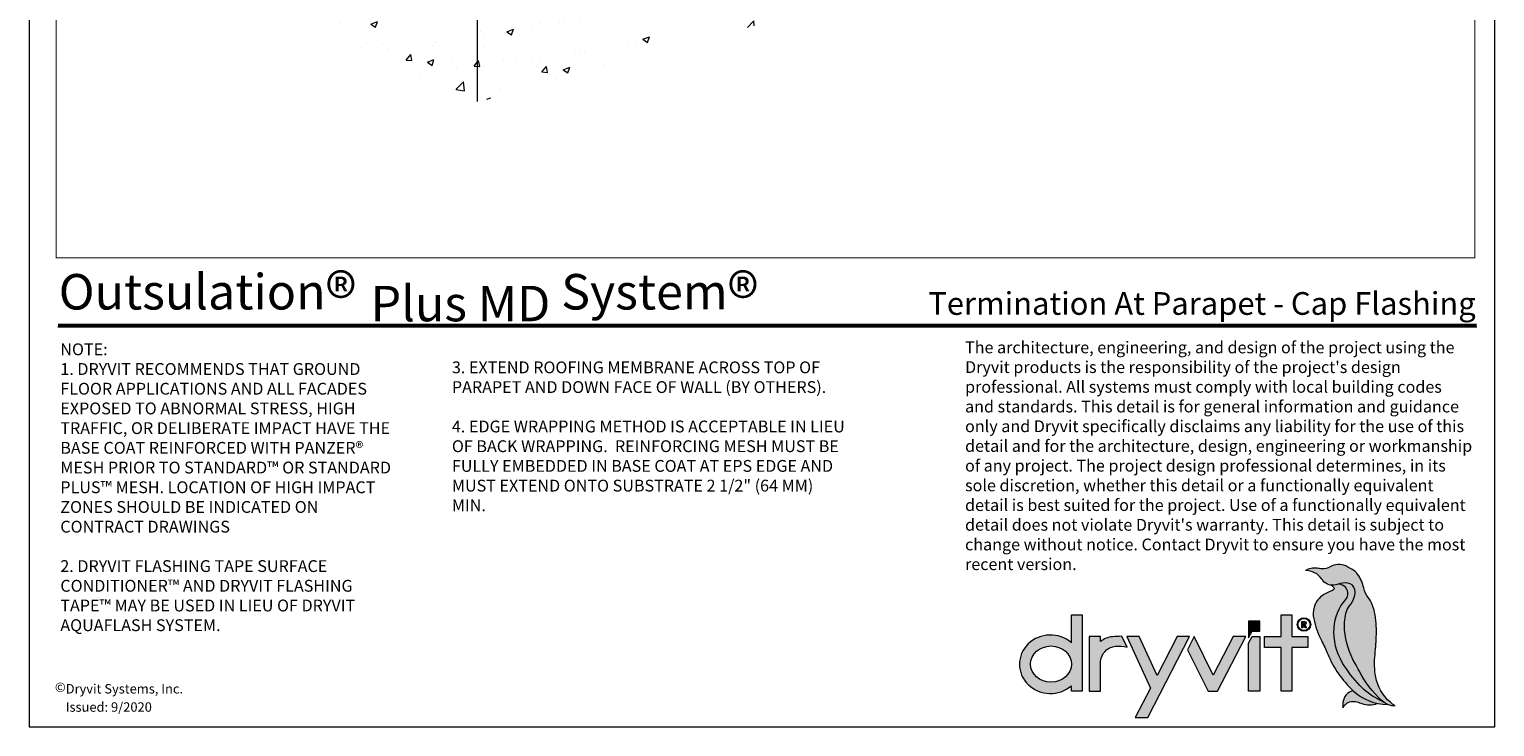
# Model space of a CAD drawing. Units: inches. Extents: x -8.6 to 85.4, y -35.2 to 23.
# Drawn here: x 60.4 to 68.1, y -11 to -7.3 of the extents above; entities that cross this region are included whole.
import ezdxf
from ezdxf.enums import TextEntityAlignment as Align

# ---------------------------------------------------------------- set-up
doc = ezdxf.new("R2010")
doc.units = ezdxf.units.IN
doc.header["$MEASUREMENT"] = 0
doc.layers.get('0').update_dxf_attribs({"linetype": 'CONTINUOUS', "lineweight": 5})
doc.layers.get('DEFPOINTS').update_dxf_attribs({"color": 151, "linetype": 'CONTINUOUS', "lineweight": 9})
for name, color, linetype, lineweight in [('FRAMING', 252, 'CONTINUOUS', 9), ('logo black', 7, 'CONTINUOUS', 9), ('logo outline', 7, 'CONTINUOUS', 9), ('logo red', 1, 'CONTINUOUS', 9), ('TITLEBLOCK', 7, 'CONTINUOUS', 9)]:
    doc.layers.add(name, color=color, linetype=linetype, lineweight=lineweight)
doc.layers.add('logo gray', color=7, linetype='CONTINUOUS', lineweight=9, true_color=0xdedede)
doc.styles.add('arial', font='arial.ttf', dxfattribs={"height": 0.12})
doc.styles.add('Arial_Black', font='txt', dxfattribs={"height": 0.2})

# ---------------------------------------------------------------- blocks, each defined once
blk = doc.blocks.new('new block')
blk.add_lwpolyline([(7.6163, 0.1002), (-0.1301, 0.1002), (-0.1301, -10.4502), (7.6163, -10.4502)], close=True)
blk = doc.blocks.new('Dryvit_Logo_Penguin')
at = {"layer": 'logo black'}
h = blk.add_hatch(color=256, dxfattribs=at)
h.dxf.hatch_style = 1
h.paths.add_polyline_path([(27.58, 6.69, 0.056625), (27.44, 8.37, 0.109774), (26.96, 9.47, -0.103343), (26.62, 10.2, 0.09685), (26.16, 11.24, 0.096451), (25.88, 11.52, 0.034032), (25.26, 11.87, 0.253995), (24.08, 11.8, -0.16463), (23.45, 11.65, -0.006644), (23.09, 11.69, 0.155875), (22.2, 11.53, -0.239617), (23.44, 10.88, -0.001648), (23.53, 10.76, 0.19103), (24.01, 10.44, 0.136532), (24.67, 10.49, -0.116624), (25.41, 10.57, -0.320877), (25.95, 10.07, -0.135503), (25.92, 9.55, -0.076879), (25.54, 8.84, 0.10026), (25.27, 8.26, 0.084359), (25.17, 6.99, 0.104074), (25.96, 4.48, -0.007295), (26.27, 3.91, 0.088215), (28.01, 1.65, 0.11474), (28.68, 1.28, 0.105153), (29, 1.26), (28.99, 1.26, -0.011931), (28.64, 1.54, -0.175402), (27.53, 3.45, -0.072293), (27.48, 5.17, 0.020023)])
h = blk.add_hatch(color=256, dxfattribs=at)
h.dxf.hatch_style = 1
edge = h.paths.add_edge_path()
edge.add_line((5.27, 8.16), (4.46, 8.16))
edge.add_line((4.46, 8.16), (4.46, 6.05))
edge.add_ellipse((2.87, 4.42), major_axis=(-2.35, 0), ratio=0.942499, start_angle=227.5805, end_angle=492.4195)
edge.add_line((4.46, 2.78), (4.46, 2.37))
edge.add_line((4.46, 2.37), (5.27, 2.37))
edge.add_line((5.27, 2.37), (5.27, 8.16))
edge = h.paths.add_edge_path(flags=16)
edge.add_ellipse((2.91, 4.43), major_axis=(-1.55, 0), ratio=0.885439, start_angle=0, end_angle=360)
h = blk.add_hatch(color=256, dxfattribs=at)
h.dxf.hatch_style = 1
h.paths.add_polyline_path([(22.38, 6.52), (21.16, 6.52), (21.16, 8.16), (20.35, 8.16), (20.35, 6.52), (19.1, 6.52), (19.1, 5.68), (20.35, 5.68), (20.35, 2.37), (21.16, 2.37), (21.16, 5.68), (22.38, 5.68)])
h = blk.add_hatch(color=256, dxfattribs=at)
h.dxf.hatch_style = 1
h.paths.add_polyline_path([(21.58, 7.43, 1), (22.6, 7.43, 1)])
h.paths.add_polyline_path([(22.55, 7.43, -1), (21.63, 7.43, -1)], flags=16)
h.paths.add_polyline_path([(22.23, 7.61, -0.681969), (22.15, 7.41), (22.28, 7.19), (22.19, 7.19), (22.06, 7.41), (22.01, 7.41), (22.01, 7.19), (21.92, 7.19), (21.92, 7.67), (22.07, 7.67, -0.183695)], flags=0)
h.paths.add_polyline_path([(22.17, 7.57, -0.63876), (22.13, 7.48), (22.01, 7.48), (22.01, 7.6, -0.066048), (22.12, 7.59, -0.173655)], flags=0)
h = blk.add_hatch(color=256, dxfattribs=at)
h.dxf.hatch_style = 1
h.paths.add_polyline_path([(22.13, 7.67, 0.007808), (22.07, 7.67), (21.92, 7.67), (21.92, 7.19), (22.01, 7.19), (22.01, 7.41), (22.06, 7.41), (22.19, 7.19), (22.28, 7.19), (22.15, 7.41, 0.899412)])
h.paths.add_polyline_path([(22.01, 7.6), (22.07, 7.6, -0.007808), (22.13, 7.6, -0.952465), (22.13, 7.48), (22.01, 7.48)], flags=16)
h = blk.add_hatch(color=256, dxfattribs=at)
h.dxf.hatch_style = 1
h.paths.add_polyline_path([(8.29, 6.54, 0.003761), (7.57, 6.5, 0.151543), (6.66, 6.14), (6.66, 6.52), (5.8, 6.52), (5.8, 2.37), (6.66, 2.37), (6.66, 4.41, -0.06711), (6.72, 4.88, -0.314003), (7.79, 5.78, -0.079789), (8.69, 5.71)])
h = blk.add_hatch(color=256, dxfattribs=at)
h.dxf.hatch_style = 1
h.paths.add_polyline_path([(13.42, 6.52), (12.47, 6.52), (10.95, 3.57), (9.6, 6.52), (8.66, 6.52), (10.45, 2.6), (9.3, 0.37), (10.26, 0.37)])
h = blk.add_hatch(color=256, dxfattribs=at)
h.dxf.hatch_style = 1
h.paths.add_polyline_path([(17.68, 6.52), (16.72, 6.52), (15.21, 3.6), (13.76, 6.52), (13.25, 5.52), (14.82, 2.37), (15.54, 2.37)])
h = blk.add_hatch(color=256, dxfattribs=at)
h.dxf.hatch_style = 1
h.paths.add_polyline_path([(18.75, 6.52), (18.16, 6.52), (17.89, 6.01), (17.89, 2.37), (18.75, 2.37)])
h = blk.add_hatch(color=256, dxfattribs=at)
h.dxf.hatch_style = 1
h.paths.add_polyline_path([(25.82, 2.4), (25.7, 2.37, 0.199003), (25.19, 1.96, 0.16076), (25.04, 1.11), (25.1, 1.21, -0.27758), (25.89, 1.6, -0.068437), (26.3, 1.5, 0.003474), (26.48, 1.44, 0.180438), (27.65, 1.45, -0.137691)])
at = {"layer": 'logo gray'}
h = blk.add_hatch(color=256, dxfattribs=at)
h.dxf.hatch_style = 1
h.paths.add_polyline_path([(25.24, 9.31, 0.658222), (24.67, 10.49, -0.119407), (24.09, 10.43), (24.19, 10.38, -0.17925), (24.38, 10.18, -0.322395), (24.36, 10.09, -0.089009), (24.2, 9.99, 0.036946), (23.6, 9.7, 0.193643), (22.86, 8.74, 0.122103), (22.83, 7.86, 0.066415), (23.41, 6.23, -0.020245), (23.89, 5.19, 0.105506), (25.82, 2.41, 0.191314), (28.42, 1.37, -0.042266), (28.18, 1.52), (27.66, 1.79, -0.080395), (26.32, 2.81, -0.054823), (25.02, 4.51, -0.153861), (24.37, 7.19, -0.162533)])
at = {"layer": 'logo red'}
h = blk.add_hatch(color=256, dxfattribs=at)
h.dxf.hatch_style = 1
h.paths.add_polyline_path([(25.17, 6.99, -0.084359), (25.27, 8.26, -0.10026), (25.54, 8.84, 0.076879), (25.92, 9.55, 0.135503), (25.95, 10.07, 0.320877), (25.41, 10.57, 0.117568), (24.67, 10.49, -0.658178), (25.24, 9.31, 0.162533), (24.37, 7.19, 0.153861), (25.02, 4.51, 0.054823), (26.32, 2.81, 0.080395), (27.66, 1.79), (28.18, 1.52, -0.031971), (28.01, 1.65, -0.088215), (26.27, 3.91, 0.007295), (25.96, 4.48, -0.104074)])
h = blk.add_hatch(color=256, dxfattribs=at)
h.dxf.hatch_style = 1
h.paths.add_polyline_path([(18.75, 7.68), (17.89, 7.68), (17.89, 6.42), (18.16, 6.93), (18.75, 6.93)])
at = {"layer": 'logo outline'}
for points in [[(29, 1.26), (28.99, 1.26, -0.011931), (28.64, 1.54, -0.175402), (27.53, 3.45, -0.072293), (27.48, 5.17, 0.020023), (27.58, 6.69, 0.056625), (27.44, 8.37, 0.109774), (26.96, 9.47, -0.103343), (26.62, 10.2, 0.09685), (26.16, 11.24, 0.096451), (25.88, 11.52, 0.034032), (25.26, 11.87, 0.253995), (24.08, 11.8, -0.16463), (23.45, 11.65, -0.006644), (23.09, 11.69, 0.155875), (22.2, 11.53)], [(29, 1.26, -0.105473), (28.68, 1.28, -0.11474), (28.01, 1.65, -0.088215), (26.27, 3.91, 0.007295), (25.96, 4.48, -0.104074), (25.17, 6.99, -0.084359), (25.27, 8.26, -0.10026), (25.54, 8.84, 0.076879), (25.92, 9.55, 0.135503), (25.95, 10.07, 0.320877), (25.41, 10.57, 0.116624), (24.67, 10.49, -0.136532), (24.01, 10.44, -0.19103), (23.53, 10.76, 0.001648), (23.44, 10.88, 0.239617), (22.2, 11.53)], [(22.28, 7.19), (22.19, 7.19), (22.06, 7.41), (22.01, 7.41), (22.01, 7.19), (21.92, 7.19), (21.92, 7.67), (22.07, 7.67, -0.007808), (22.13, 7.67, -0.899412), (22.15, 7.41), (22.28, 7.19)], [(25.82, 2.4), (25.7, 2.37, 0.199003), (25.19, 1.96, 0.16076), (25.04, 1.11, 1.129219)], [(25.04, 1.11), (25.1, 1.21, -0.27758), (25.89, 1.6, -0.068437), (26.3, 1.5, 0.003474), (26.48, 1.44, 0.180438), (27.65, 1.45, 0.552326)]]:
    blk.add_lwpolyline(points, format="xyb", dxfattribs=at)
at = {"layer": 'logo outline', "color": 254, "true_color": 0xdedede}
blk.add_lwpolyline([(24.09, 10.43), (24.19, 10.38, -0.17925), (24.38, 10.18, -0.322395), (24.36, 10.09, -0.089009), (24.2, 9.99, 0.036946), (23.6, 9.7, 0.193643), (22.86, 8.74, 0.122103), (22.83, 7.86, 0.066415), (23.41, 6.23, -0.020245), (23.89, 5.19, 0.105506), (25.82, 2.41, 0.191314), (28.42, 1.37, 7.927356)], format="xyb", dxfattribs=at)
at = {"layer": 'logo outline', "color": 1}
blk.add_lwpolyline([(28.18, 1.52), (27.66, 1.79, -0.080395), (26.32, 2.81, -0.054823), (25.02, 4.51, -0.153861), (24.37, 7.19, -0.162533), (25.24, 9.31, 0.658222), (24.67, 10.49, 2.62929)], format="xyb", dxfattribs=at)
at = {"layer": 'logo outline'}
blk.add_lwpolyline([(4.46, 6.05), (4.46, 8.16), (5.27, 8.16), (5.27, 2.37), (4.46, 2.37), (4.46, 2.78)], dxfattribs=at)
for points in [[(20.35, 5.68), (19.1, 5.68), (19.1, 6.52), (20.35, 6.52), (20.35, 8.16), (21.16, 8.16), (21.16, 6.52), (22.38, 6.52), (22.38, 5.68), (21.16, 5.68), (21.16, 2.37), (20.35, 2.37)], [(9.6, 6.52), (8.66, 6.52), (10.45, 2.6), (9.3, 0.37), (10.26, 0.37), (13.42, 6.52), (12.47, 6.52), (10.95, 3.57)], [(15.54, 2.37), (17.68, 6.52), (16.72, 6.52), (15.21, 3.6), (13.76, 6.52), (13.25, 5.52), (14.82, 2.37)], [(17.89, 6.01), (18.16, 6.52), (18.75, 6.52), (18.75, 2.37), (17.89, 2.37)]]:
    blk.add_lwpolyline(points, close=True, dxfattribs=at)
at = {"layer": 'logo outline', "color": 1}
blk.add_lwpolyline([(17.89, 6.42), (18.16, 6.93), (18.75, 6.93), (18.75, 7.68), (17.89, 7.68)], close=True, dxfattribs=at)
at = {"layer": 'logo outline'}
for points in [[(22.13, 7.48, 0.952465), (22.13, 7.6, 0.007808), (22.07, 7.6), (22.01, 7.6), (22.01, 7.48)], [(6.66, 4.41, -0.06711), (6.72, 4.88, -0.314003), (7.79, 5.78, -0.079789), (8.69, 5.71), (8.29, 6.54), (8.29, 6.54, 0.003761), (7.57, 6.5, 0.151543), (6.66, 6.14), (6.66, 6.52), (5.8, 6.52), (5.8, 2.37), (6.66, 2.37)]]:
    blk.add_lwpolyline(points, format="xyb", close=True, dxfattribs=at)
for radius in [0.509, 0.459]:
    blk.add_circle((22.09, 7.43), radius, dxfattribs=at)
blk.add_ellipse((2.87, 4.42), major_axis=(-2.35, 0), ratio=0.942499, start_param=3.972029, end_param=8.594342, dxfattribs=at)
blk.add_ellipse((2.91, 4.43), major_axis=(-1.55, 0), ratio=0.885439, dxfattribs=at)

msp = doc.modelspace()

# ---------------------------------------------------------------- hatches: boundary and pattern name
at = {"layer": 'FRAMING', "transparency": 33554687}
h = msp.add_hatch(dxfattribs=at)
h.set_pattern_fill('AR-CONC', color=256, scale=0.05)
h.set_pattern_definition([(50, (17.59066, -120.45653), (0.3586301, -0.0313761), [0.0375, -0.4125]), (355, (17.59066, -120.45653), (-0.0693757, 0.3760961), [0.03, -0.33]), (100.45144, (17.62054, -120.45914), (0.2892544, 0.34472), [0.0318701, -0.3505711]), (46.1842, (17.59066, -120.35653), (0.5336207, -0.0827596), [0.05625, -0.61875]), (96.63564, (17.63513, -120.3634), (0.467331, 0.4870593), [0.0478052, -0.5258569]), (351.18416, (17.59066, -120.35653), (0.467331, 0.4870593), [0.045, -0.495]), (21, (17.64066, -120.38153), (0.2984535, -0.20130945), [0.0375, -0.4125]), (326, (17.64066, -120.38153), (0.1216577, 0.362575), [0.03, -0.33]), (71.45144, (17.66553, -120.3983), (0.4201112, 0.1612656), [0.0318701, -0.3505711]), (37.5, (17.59066, -120.45653), (0.00607993, 0.16644693), [0, -0.326, 0, -0.335, 0, -0.33125]), (7.5, (17.59066, -120.45653), (0.13153477, 0.19720586), [0, -0.191, 0, -0.3185, 0, -0.12625]), (327.5, (17.47916, -120.45653), (0.26691122, -0.01127744), [0, -0.125, 0, -0.39, 0, -0.5175]), (317.5, (17.42916, -120.45653), (0.2915931, 0.0500525), [0, -0.1625, 0, -0.259, 0, -0.3675])])
edge = h.paths.add_edge_path()
edge.add_spline(control_points=[(61.9121, -3.7791), (61.9121, -4.0693), (61.9242, -4.1482), (62.0799, -4.3637), (62.3638, -4.5042), (62.5468, -4.4149), (62.543, -4.2031), (62.5468, -4.1489)], knot_values=[0.453466, 0.453466, 0.453466, 0.453466, 0.686143, 0.832125, 1.041582, 1.157904, 1.257938, 1.257938, 1.257938, 1.257938], degree=3, periodic=0)
edge.add_line((62.5468, -4.1489), (62.5468, -3.3447))
edge.add_line((62.5468, -3.3447), (63.4534, -3.1018))
edge.add_line((63.4534, -3.1018), (62.8179, -2.7355))
edge.add_line((62.8179, -2.7355), (61.9121, -2.9782))
edge.add_line((61.9121, -2.9782), (61.9121, -3.7791))
h.paths.add_polyline_path([(62.7505, -6.1202), (60.8402, -5.0173), (60.8402, -5.8277), (61.7084, -6.329), (61.7084, -7.1776), (62.7505, -7.6656), (65.1209, -7.0148), (65.1209, -6.2819), (62.9219, -6.8733), (62.9219, -6.0743)])

# ---------------------------------------------------------------- linework, layer by layer
at = {"layer": 'FRAMING', "color": 7}
msp.add_line((62.7505, -7.6656), (62.7505, -3.763), dxfattribs=at)
at = {"layer": 'TITLEBLOCK', "color": 1}
msp.add_line((60.5327, -8.8565), (68.0327, -8.8565), dxfattribs=at)
at = {"layer": 'TITLEBLOCK', "color": 7, "const_width": 0.005, "flags": 128}
msp.add_lwpolyline([(60.5226, -8.4913), (60.5226, -1.011), (68.0226, -1.011), (68.0226, -8.4913)], close=True, dxfattribs=at)
at = {"layer": 'TITLEBLOCK', "color": 1, "const_width": 0.0175}
msp.add_lwpolyline([(60.5327, -8.8478), (68.0327, -8.8478)], dxfattribs=at)

# ---------------------------------------------------------------- block references
at = {"xscale": 0.06972843954106185, "yscale": 0.06972843954106185, "zscale": 0.06972843954106185}
msp.add_blockref('Dryvit_Logo_Penguin', (65.5791, -10.948), dxfattribs=at)
at = {"layer": 'DEFPOINTS'}
msp.add_blockref('new block', (60.5112, -0.5199), dxfattribs=at)

# ---------------------------------------------------------------- texts
at = {"layer": 'TITLEBLOCK', "style": 'arial'}
msp.add_text('Termination At Parapet - Cap Flashing', height=0.12, dxfattribs=at).set_placement((68.0272, -8.7926), align=Align.RIGHT)
at = {"layer": 'TITLEBLOCK', "color": 7, "style": 'arial'}
for s, p in [('©', (60.5164, -10.7866)), ('Dryvit Systems, Inc.', (60.5735, -10.7947)), ('Issued: 9/2020', (60.5735, -10.8912))]:
    msp.add_text(s, height=0.05, dxfattribs=at).set_placement(p)
at = {"layer": 'TITLEBLOCK', "insert": (60.5366, -8.5769), "char_height": 0.2, "width": 4.474611, "attachment_point": 1, "style": 'Arial_Black'}
msp.add_mtext('{\\H0.9375x;Outsulation\\fViner Hand ITC|b0|i0|c0|p64;\\H1.333x;® \\fArial Black|b0|i0|c0|p34;\\H0.75x;Plus MD System\\fViner Hand ITC|b0|i0|c0|p64;\\H1.333x;®\\fTimes New Roman|b0|i0|c0|p16; }', dxfattribs=at)
at = {"layer": 'TITLEBLOCK', "color": 5, "char_height": 0.0625, "attachment_point": 1, "style": 'arial'}
for s, width, heights, insert in [('NOTE:\\P1. DRYVIT RECOMMENDS THAT GROUND FLOOR APPLICATIONS AND ALL FACADES EXPOSED TO ABNORMAL STRESS, HIGH TRAFFIC, OR DELIBERATE IMPACT HAVE THE BASE COAT REINFORCED WITH PANZER® MESH PRIOR TO STANDARD™ OR STANDARD PLUS™ MESH. LOCATION OF HIGH IMPACT ZONES SHOULD BE INDICATED ON CONTRACT DRAWINGS\\P\\P2. DRYVIT FLASHING TAPE SURFACE CONDITIONER™ AND DRYVIT FLASHING TAPE™ MAY BE USED IN LIEU OF DRYVIT AQUAFLASH SYSTEM.', 1.812669, [0], (60.5452, -8.9437)), ('\\P3. EXTEND ROOFING MEMBRANE ACROSS TOP OF PARAPET AND DOWN FACE OF WALL (BY OTHERS).\\P\\P4. EDGE WRAPPING METHOD IS ACCEPTABLE IN LIEU OF BACK WRAPPING.  REINFORCING MESH MUST BE FULLY EMBEDDED IN BASE COAT AT EPS EDGE AND MUST EXTEND ONTO SUBSTRATE 2 1/2" (64 MM) MIN.', 2.088503, [1.8546], (62.6151, -8.935))]:
    msp.add_mtext_dynamic_manual_height_columns(s, width=width, gutter_width=0.625, heights=heights, dxfattribs=dict(at, insert=insert))
at = {"layer": 'TITLEBLOCK', "insert": (65.3278, -8.9336), "char_height": 0.0625, "attachment_point": 1, "style": 'arial'}
msp.add_mtext_dynamic_manual_height_columns("The architecture, engineering, and design of the project using the Dryvit products is the responsibility of the project's design professional. All systems must comply with local building codes and standards. This detail is for general information and guidance only and Dryvit specifically disclaims any liability for the use of this detail and for the architecture, design, engineering or workmanship of any project. The project design professional determines, in its sole discretion, whether this detail or a functionally equivalent detail is best suited for the project. Use of a functionally equivalent detail does not violate Dryvit's warranty. This detail is subject to change without notice. Contact Dryvit to ensure you have the most recent version.", width=2.681476, gutter_width=0.625, heights=[1.1632], dxfattribs=at)

doc.saveas('drawing.dxf')
